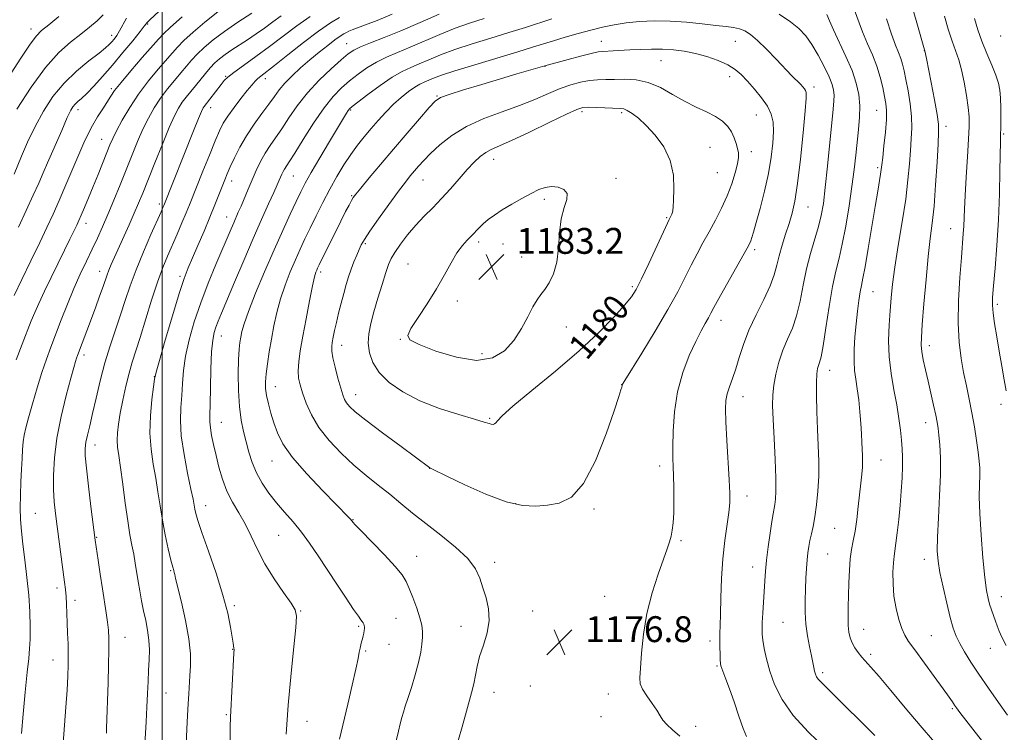
# Model space of a CAD drawing. Extents: x 2172300 to 2175200, y 307300 to 310200.
# Drawn here: x 2173956 to 2174261, y 308669 to 308890 of the extents above; entities that cross this region are included whole.
import ezdxf
from ezdxf.enums import TextEntityAlignment as Align

# ---------------------------------------------------------------- set-up
doc = ezdxf.new("R2010")
doc.units = 0
doc.header["$MEASUREMENT"] = 0
for name, color, linetype, lineweight in [('CONTOUR INDEX', 41, 'Continuous', 13), ('CONTOUR INDEX LABEL', 244, 'Continuous', 0), ('CONTOUR INTERMEDIATE', 44, 'Continuous', 0), ('GRID LINE', 7, 'Continuous', 0), ('SPOT ELEVATION', 7, 'Continuous', 0), ('SPOT ELEVATION DTM', 2, 'Continuous', 13)]:
    doc.layers.add(name, color=color, linetype=linetype, lineweight=lineweight)
doc.styles.add('Style-WORKING', font='WORKING.shx')

# ---------------------------------------------------------------- blocks, each defined once
blk = doc.blocks.new('SPOT')
at = {"layer": 'SPOT ELEVATION'}
for p, q in [((-3.91, -3.91), (3.82, 3.81)), ((-1.65, 3.77), (1.72, -3.93))]:
    blk.add_line(p, q, dxfattribs=at)

msp = doc.modelspace()

# ---------------------------------------------------------------- linework, layer by layer
at = {"layer": 'CONTOUR INDEX', "flags": 128}
for points, elevation in [([(2174036.874, 308891.136), (2174034.313, 308889.215), (2174031.725, 308887.337), (2174029.095, 308885.503), (2174026.478, 308883.746), (2174021.578, 308880.557), (2174019.51, 308879.149), (2174017.796, 308877.853), (2174016.312, 308876.539), (2174014.885, 308875.049), (2174013.383, 308873.281), (2174010.294, 308869.436), (2174007.474, 308865.998), (2174006.239, 308864.361), (2174005.101, 308862.59), (2174003.849, 308860.185), (2174002.229, 308856.563), (2174000.095, 308851.426), (2173997.756, 308845.6281), (2173994.023, 308836.279), (2173992.721, 308833.105), (2173991.397, 308830.02), (2173989.8171, 308826.47), (2173985.252, 308816.402), (2173984.268, 308814.179), (2173983.54, 308812.439), (2173982.995, 308810.995), (2173981.716, 308807.331), (2173980.638, 308804.343), (2173979.325, 308800.775), (2173976.655, 308793.62), (2173973.761, 308785.956), (2173973.497, 308785.178), (2173973.193, 308784.1769), (2173972.674, 308782.325), (2173971.752, 308778.94), (2173970.3391, 308773.62), (2173968.754, 308767.092), (2173967.414, 308760.366), (2173966.637, 308754.281), (2173966.352, 308749), (2173966.388, 308744.516), (2173966.601, 308740.725), (2173966.964, 308737.125), (2173967.477, 308733.1179), (2173969.815, 308715.878), (2173970.0901, 308713.5541), (2173970.267, 308711.437), (2173970.395, 308709.027), (2173970.614, 308703.264), (2173970.747, 308700.056), (2173970.872, 308696.7611), (2173970.948, 308693.487), (2173970.94, 308690.254), (2173970.826, 308686.722), (2173970.589, 308682.459), (2173970.226, 308677.208), (2173968.988, 308660.466)], 1160), ([(2174220.693, 308668.38), (2174207.056, 308681.922), (2174203.938, 308684.95), (2174203.145, 308685.813), (2174202.612, 308686.576), (2174202.247, 308687.365), (2174201.974, 308688.27), (2174201.723, 308689.4019), (2174200.993, 308693.058), (2174200.41, 308695.892), (2174199.795, 308699.254), (2174199.314, 308702.889), (2174199.0911, 308706.574), (2174199.078, 308710.2079), (2174199.184, 308713.723), (2174199.333, 308717.046), (2174199.509, 308720.084), (2174199.706, 308722.74), (2174199.928, 308724.967), (2174200.199, 308726.912), (2174200.551, 308728.7731), (2174201.001, 308730.755), (2174201.521, 308733.096), (2174202.068, 308736.042), (2174202.596, 308739.75), (2174203.027, 308744.034), (2174203.277, 308748.619), (2174203.293, 308753.297), (2174203.142, 308758.118), (2174202.92, 308763.202), (2174202.715, 308768.533), (2174202.577, 308773.579), (2174202.544, 308777.678), (2174202.645, 308780.3621), (2174202.86, 308781.942), (2174203.158, 308782.925), (2174203.523, 308783.879), (2174204.001, 308785.6171), (2174204.656, 308789.014), (2174205.5241, 308794.554), (2174206.529, 308801.158), (2174207.57, 308807.357), (2174208.572, 308812.113), (2174209.557, 308816.121), (2174210.571, 308820.506), (2174211.635, 308826.065), (2174212.666, 308832.285), (2174213.551, 308838.324), (2174214.215, 308843.53), (2174214.717, 308848.015), (2174215.572, 308855.969), (2174215.887, 308859.718), (2174215.962, 308863.306), (2174215.671, 308866.762), (2174214.914, 308870.305), (2174213.595, 308874.202), (2174211.713, 308878.577), (2174207.814, 308886.796), (2174206.591, 308889.594), (2174205.806, 308891.541)], 1170), ([(2173989, 308890.36), (2173986.831, 308886.477), (2173985.935, 308885.0499), (2173985.134, 308883.95), (2173984.403, 308883.062), (2173983.65, 308882.234), (2173982.495, 308881.177), (2173980.484, 308879.565), (2173977.346, 308877.151), (2173973.525, 308874.009), (2173969.646, 308870.2941), (2173966.212, 308866.147), (2173963.247, 308861.659), (2173960.648, 308856.912), (2173958.355, 308852.072), (2173956.457, 308847.655), (2173954.22, 308842.17)], 1150), ([(2174099.701, 308890.3211), (2174095.197, 308888.859), (2174090.726, 308887.255), (2174085.998, 308885.345), (2174076.762, 308881.396), (2174072.857, 308879.793), (2174069.435, 308878.345), (2174066.334, 308876.821), (2174063.417, 308875.044), (2174060.6539, 308873.063), (2174058.043, 308870.987), (2174055.544, 308868.824), (2174052.976, 308866.195), (2174050.122, 308862.621), (2174046.888, 308857.89), (2174043.687, 308852.844), (2174041.055, 308848.589), (2174039.382, 308845.94), (2174037.929, 308843.71), (2174037.4949, 308842.928), (2174037.089, 308842.09), (2174036.698, 308841.212), (2174036.279, 308840.234), (2174035.651, 308838.798), (2174034.601, 308836.471), (2174032.966, 308832.911), (2174030.79, 308828.128), (2174028.169, 308822.222), (2174025.25, 308815.451), (2174022.386, 308808.6931), (2174018.342, 308799.076), (2174017.31, 308796.579), (2174016.63, 308794.817), (2174016.09, 308793.114), (2174015.654, 308790.787), (2174015.333, 308787.154), (2174015.127, 308781.876), (2174014.997, 308775.991), (2174014.896, 308770.885), (2174014.7991, 308767.554), (2174014.778, 308765.444), (2174014.929, 308763.61), (2174015.323, 308761.286), (2174015.9289, 308758.406), (2174016.691, 308755.082), (2174017.58, 308751.443), (2174018.67, 308747.6889), (2174020.062, 308744.041), (2174021.806, 308740.641), (2174023.755, 308737.332), (2174025.713, 308733.88), (2174027.562, 308730.094), (2174029.509, 308725.967), (2174031.842, 308721.534), (2174034.695, 308716.928), (2174037.598, 308712.671), (2174039.9311, 308709.383), (2174041.222, 308707.324), (2174041.604, 308705.314), (2174041.36, 308701.816), (2174040.763, 308695.854), (2174040.037, 308688.714), (2174039.393, 308682.245), (2174038.991, 308677.804), (2174038.769, 308674.779), (2174038.427, 308668.755)], 1170), ([(2174261.312, 308775.066), (2174260.693, 308778.462), (2174259.944, 308782.709), (2174259.145, 308787.312), (2174258.376, 308791.809), (2174257.72, 308795.85), (2174257.26, 308799.12), (2174257.062, 308801.536), (2174257.118, 308803.972), (2174257.402, 308807.536), (2174257.87, 308813.037), (2174258.408, 308820.082), (2174258.884, 308827.9731), (2174259.198, 308835.982), (2174259.377, 308843.243), (2174259.544, 308852.28), (2174259.595, 308854.387), (2174259.6321, 308856.408), (2174259.656, 308859.256), (2174259.645, 308862.576), (2174259.574, 308865.696), (2174259.396, 308868.153), (2174258.976, 308870.312), (2174258.1571, 308872.751), (2174256.858, 308875.886), (2174255.3, 308879.504), (2174253.778, 308883.232), (2174252.518, 308886.797), (2174251.47, 308890.318)], 1160), ([(2174125.229, 308860.703), (2174119.981, 308858.164), (2174113.766, 308855.1609), (2174108.153, 308852.507), (2174101.917, 308849.728), (2174100.178, 308848.79), (2174098.466, 308847.538), (2174096.581, 308845.817), (2174094.433, 308843.55), (2174091.971, 308840.725), (2174089.289, 308837.609), (2174086.522, 308834.5371), (2174083.781, 308831.746), (2174081.102, 308829.096), (2174078.499, 308826.347), (2174076.016, 308823.3631), (2174073.816, 308820.421), (2174072.094, 308817.897), (2174070.952, 308815.987), (2174070.129, 308814.148), (2174069.269, 308811.654), (2174068.117, 308808.02), (2174066.8031, 308803.725), (2174065.556, 308799.489), (2174064.578, 308795.866), (2174063.967, 308792.736), (2174063.795, 308789.813), (2174064.157, 308786.8619), (2174065.235, 308783.846), (2174067.236, 308780.7771), (2174070.323, 308777.691), (2174074.504, 308774.7081), (2174079.744, 308771.973), (2174085.833, 308769.613), (2174091.866, 308767.7), (2174096.76, 308766.2889), (2174099.733, 308765.404), (2174101.209, 308764.932), (2174101.91, 308764.73), (2174102.437, 308764.683), (2174102.909, 308764.804), (2174103.32, 308765.136), (2174103.831, 308765.816), (2174105.268, 308767.356), (2174108.621, 308770.361), (2174114.473, 308775.185), (2174121.778, 308781.167), (2174129.08, 308787.397), (2174135.177, 308793.076), (2174139.86, 308797.868), (2174143.175, 308801.55), (2174145.279, 308804.121), (2174146.782, 308806.467), (2174148.409, 308809.693), (2174150.659, 308814.487), (2174156.409, 308826.972), (2174156.959, 308828.124), (2174157.49, 308829.1321), (2174157.773, 308829.72), (2174157.999, 308830.308), (2174158.124, 308830.9231), (2174158.203, 308831.998), (2174158.315, 308834.073), (2174158.455, 308837.4871), (2174158.266, 308841.79), (2174157.308, 308846.331), (2174155.304, 308850.548), (2174152.641, 308854.218), (2174149.869, 308857.205), (2174147.451, 308859.414), (2174145.495, 308860.922), (2174144.023, 308861.845), (2174142.9619, 308862.312), (2174141.861, 308862.49), (2174134.625, 308862.761), (2174132.045, 308862.827), (2174130.27, 308862.74), (2174128.406, 308862.164), (2174125.229, 308860.703)], 1180)]:
    msp.add_lwpolyline(points, dxfattribs=dict(at, elevation=elevation))
at = {"layer": 'CONTOUR INTERMEDIATE', "flags": 128}
for points, elevation in [([(2174001.8369, 308895.14), (2173996.191, 308889.885), (2173995.3719, 308889.099), (2173995.1711, 308888.873), (2173995.019, 308888.653), (2173994.4911, 308887.954), (2173993.194, 308886.304), (2173990.883, 308883.415), (2173987.874, 308879.724), (2173984.6291, 308875.853), (2173981.556, 308872.339), (2173978.849, 308869.387), (2173976.65, 308867.119), (2173975.047, 308865.5879), (2173973.914, 308864.567), (2173973.0749, 308863.757), (2173972.375, 308862.908), (2173971.756, 308861.954), (2173971.182, 308860.875), (2173970.602, 308859.613), (2173968.91, 308855.666), (2173964.541, 308845.6601), (2173963.1941, 308842.529), (2173961.813, 308839.353), (2173960.124, 308835.592), (2173957.951, 308830.9071), (2173955.52, 308825.752)], 1152), ([(2174261.722, 308674.643), (2174258.916, 308678.634), (2174255.8201, 308683.061), (2174252.862, 308687.37), (2174250.391, 308691.111), (2174248.435, 308694.256), (2174246.943, 308696.88), (2174245.838, 308699.152), (2174244.927, 308701.609), (2174243.992, 308704.88), (2174242.887, 308709.332), (2174241.755, 308714.289), (2174240.81, 308718.8091), (2174240.225, 308722.304), (2174239.991, 308725.581), (2174240.057, 308729.794), (2174240.35, 308735.711), (2174240.709, 308742.53), (2174240.951, 308749.063), (2174240.945, 308754.349), (2174240.757, 308758.361), (2174240.503, 308761.298), (2174240.264, 308763.432), (2174239.97, 308765.315), (2174239.515, 308767.5659), (2174238.832, 308770.632), (2174237.124, 308778.043), (2174236.319, 308781.587), (2174235.656, 308784.693), (2174235.2, 308787.199), (2174235.001, 308789.167), (2174235.056, 308791.566), (2174235.351, 308795.584), (2174235.856, 308801.945), (2174236.4919, 308809.496), (2174237.1719, 308816.616), (2174237.818, 308822.167), (2174238.417, 308826.948), (2174238.969, 308832.241), (2174239.469, 308838.8659), (2174239.894, 308845.791), (2174240.218, 308851.524), (2174240.399, 308855.085), (2174240.334, 308857.559), (2174239.907, 308860.546), (2174239.071, 308865.144), (2174238.055, 308870.453), (2174236.614, 308877.929), (2174236.168, 308880.289), (2174236.073, 308880.598), (2174233.691, 308888.9289), (2174232.01, 308894.677)], 1164), ([(2173968.03, 308890.887), (2173964.879, 308888.336), (2173962.7, 308886.542), (2173960.987, 308884.782), (2173958.969, 308882.054), (2173956.083, 308877.676), (2173952.594, 308872.227)], 1146), ([(2174017.197, 308892.329), (2174013.223, 308889.19), (2174009.613, 308886.1), (2174006.723, 308883.452), (2174004.738, 308881.471), (2174003.168, 308879.718), (2173998.8199, 308874.624), (2173995.804, 308870.961), (2173992.729, 308866.887), (2173989.964, 308862.703), (2173987.657, 308858.787), (2173985.903, 308855.535), (2173984.721, 308853.162), (2173983.836, 308851.162), (2173982.898, 308848.849), (2173980.162, 308842.052), (2173978.626, 308838.272), (2173977.196, 308834.7861), (2173975.954, 308831.797), (2173974.966, 308829.459), (2173974.246, 308827.806), (2173973.587, 308826.374), (2173971.47, 308821.965), (2173969.827, 308818.571), (2173963.623, 308805.87), (2173961.845, 308802.136), (2173960.5599, 308799.275), (2173959.504, 308796.704), (2173956.685, 308789.467), (2173954.836, 308784.607)], 1156), ([(2173981.718, 308891.4319), (2173979.884, 308889.594), (2173977.568, 308887.616), (2173974.809, 308885.453), (2173971.6321, 308882.979), (2173968.014, 308879.729), (2173963.916, 308875.1529), (2173959.417, 308869.01), (2173955.043, 308862.282)], 1148), ([(2174027.736, 308891.913), (2174023.4861, 308889.175), (2174019.295, 308886.325), (2174015.789, 308883.695), (2174012.998, 308881.341), (2174010.804, 308879.251), (2174009.06, 308877.376), (2174007.499, 308875.535), (2174005.825, 308873.5119), (2174003.8259, 308871.144), (2174001.6389, 308868.48), (2173999.4839, 308865.624), (2173997.532, 308862.647), (2173995.753, 308859.486), (2173994.066, 308856.049), (2173992.394, 308852.2591), (2173990.682, 308848.11), (2173986.9661, 308838.846), (2173985.031, 308834.082), (2173983.194, 308829.664), (2173981.533, 308825.819), (2173979.957, 308822.334), (2173978.332, 308818.886), (2173976.559, 308815.194), (2173974.657, 308811.156), (2173972.682, 308806.714), (2173970.693, 308801.888), (2173968.783, 308797.009), (2173965.548, 308788.566), (2173964.18, 308784.847), (2173962.8, 308780.762), (2173961.321, 308775.972), (2173959.876, 308771.034), (2173958.655, 308766.733), (2173957.799, 308763.623), (2173957.261, 308761.336), (2173956.945, 308759.273), (2173956.762, 308756.923), (2173956.637, 308754.118), (2173956.5, 308750.776), (2173956.309, 308746.893), (2173956.129, 308742.775), (2173956.053, 308738.8039), (2173956.155, 308735.215), (2173956.444, 308731.652), (2173956.908, 308727.605), (2173957.517, 308722.729), (2173958.159, 308717.312), (2173958.7, 308711.804), (2173959.036, 308706.617), (2173959.175, 308702.017), (2173959.151, 308698.233), (2173958.992, 308695.268), (2173958.693, 308692.22), (2173958.241, 308687.963), (2173957.643, 308681.8259), (2173956.996, 308674.969), (2173956.418, 308669.006)], 1158), ([(2174045.823, 308890.948), (2174041.712, 308887.988), (2174033.283, 308881.619), (2174029.058, 308878.532), (2174025.23, 308875.79), (2174022.245, 308873.629), (2174020.383, 308872.172), (2174019.25, 308871.081), (2174018.285, 308869.907), (2174012.994, 308863.099), (2174012.702, 308862.616), (2174012.208, 308861.544), (2174011.276, 308859.3049), (2174009.762, 308855.547), (2174000.537, 308832.452), (2174000.264, 308831.817), (2173999.664, 308830.4599), (2173996.53, 308823.438), (2173994.199, 308818.065), (2173991.946, 308812.559), (2173990.124, 308807.605), (2173988.603, 308803.07), (2173987.136, 308798.615), (2173985.535, 308793.953), (2173983.867, 308789.002), (2173982.258, 308783.731), (2173980.815, 308778.198), (2173979.558, 308772.803), (2173978.485, 308768.031), (2173977.597, 308764.252), (2173976.907, 308761.363), (2173976.43, 308759.145), (2173976.187, 308757.262), (2173976.213, 308754.908), (2173976.549, 308751.161), (2173977.189, 308745.528), (2173977.953, 308739.234), (2173979.26, 308728.851), (2173980.161, 308722.613), (2173980.803, 308718.272), (2173981.493, 308713.774), (2173982.698, 308706.309), (2173983.123, 308703.433), (2173983.388, 308700.986), (2173983.506, 308698.376), (2173983.503, 308694.897), (2173983.405, 308690.119), (2173983.256, 308684.716), (2173982.8, 308670.651), (2173982.733, 308669.082)], 1162), ([(2174071.174, 308891.591), (2174066.528, 308889.685), (2174062.9589, 308888.305), (2174058.814, 308886.762), (2174057.823, 308886.361), (2174057.082, 308886.01), (2174056.253, 308885.556), (2174055.123, 308884.834), (2174053.5089, 308883.68), (2174051.295, 308881.983), (2174048.638, 308879.856), (2174045.763, 308877.468), (2174042.89, 308874.983), (2174040.23, 308872.537), (2174037.988, 308870.259), (2174036.267, 308868.2061), (2174034.764, 308866.147), (2174033.072, 308863.776), (2174030.907, 308860.871), (2174028.474, 308857.551), (2174026.101, 308854.017), (2174024.06, 308850.48), (2174022.4, 308847.183), (2174021.116, 308844.379), (2174020.169, 308842.203), (2174019.395, 308840.324), (2174017.601, 308835.744), (2174016.347, 308832.581), (2174014.797, 308828.791), (2174012.967, 308824.46), (2174011.077, 308820.068), (2174009.398, 308816.194), (2174008.09, 308813.111), (2174006.866, 308809.8549), (2174005.328, 308805.16), (2174003.236, 308798.2981), (2174000.99, 308790.723), (2173999.15, 308784.434), (2173998.115, 308780.802), (2173997.636, 308778.69), (2173997.302, 308776.339), (2173996.821, 308772.419), (2173996.361, 308767.346), (2173996.208, 308761.967), (2173996.561, 308756.965), (2173997.253, 308752.3631), (2173998.032, 308748.015), (2173998.708, 308743.781), (2173999.347, 308739.517), (2174000.077, 308735.083), (2174000.977, 308730.461), (2174001.9199, 308726.126), (2174002.729, 308722.677), (2174003.269, 308720.535), (2174003.582, 308719.408), (2174003.756, 308718.825), (2174003.896, 308718.265), (2174004.1901, 308717.009), (2174005.97, 308709.652), (2174007.251, 308703.938), (2174008.276, 308698.301), (2174008.741, 308693.656), (2174008.771, 308689.937), (2174008.597, 308686.838), (2174008.236, 308681.266), (2174008.051, 308678.179), (2174007.845, 308674.545), (2174007.644, 308670.378), (2174007.48, 308665.755)], 1166), ([(2174085.762, 308891.655), (2174079.856, 308889.063), (2174073.939, 308886.523), (2174068.7599, 308884.416), (2174064.553, 308882.765), (2174061.423, 308881.506), (2174059.324, 308880.503), (2174057.608, 308879.341), (2174055.471, 308877.535), (2174052.352, 308874.744), (2174048.642, 308871.196), (2174044.974, 308867.263), (2174041.85, 308863.292), (2174039.26, 308859.526), (2174037.0639, 308856.183), (2174035.139, 308853.395), (2174033.427, 308850.956), (2174031.882, 308848.575), (2174030.462, 308846.016), (2174029.131, 308843.273), (2174027.852, 308840.398), (2174026.607, 308837.469), (2174024.427, 308832.253), (2174023.594, 308830.325), (2174022.155, 308827.081), (2174021.335, 308825.178), (2174016.656, 308814.143), (2174014.3, 308808.392), (2174011.973, 308802.315), (2174009.957, 308796.395), (2174008.359, 308790.842), (2174007.2419, 308785.794), (2174006.621, 308781.3391), (2174006.316, 308777.341), (2174006.099, 308773.612), (2174005.824, 308769.925), (2174005.68, 308765.898), (2174005.943, 308761.112), (2174006.775, 308755.393), (2174007.899, 308749.559), (2174008.927, 308744.673), (2174009.565, 308741.5049), (2174009.899, 308739.652), (2174010.1089, 308738.417), (2174010.393, 308737.093), (2174011.021, 308734.938), (2174012.2801, 308731.199), (2174014.314, 308725.454), (2174016.691, 308718.596), (2174018.835, 308711.85), (2174020.302, 308706.23), (2174021.175, 308701.913), (2174021.974, 308696.995), (2174022.239, 308695.469), (2174022.266, 308695.002), (2174022.222, 308693.901), (2174021.204, 308674.054), (2174021.115, 308671.058), (2174021.087, 308666.973)], 1168), ([(2174205.222, 308664.516), (2174200.1539, 308669.382), (2174195.404, 308674.609), (2174191.925, 308679.571), (2174189.613, 308684.143), (2174188.105, 308688.328), (2174187.082, 308692.102), (2174186.411, 308695.336), (2174186.006, 308697.876), (2174185.79, 308699.7), (2174185.727, 308701.315), (2174185.791, 308703.3601), (2174185.953, 308706.279), (2174186.581, 308716.218), (2174186.811, 308719.211), (2174187.153, 308722.633), (2174187.653, 308726.761), (2174188.228, 308731.02), (2174188.761, 308734.623), (2174189.1621, 308737.0129), (2174189.693, 308739.852), (2174189.904, 308741.492), (2174190.037, 308744.042), (2174190.019, 308748.065), (2174189.811, 308753.81), (2174189.495, 308760.279), (2174189.189, 308766.164), (2174189.004, 308770.51), (2174189.025, 308773.789), (2174189.337, 308776.83), (2174189.996, 308780.268), (2174190.973, 308783.974), (2174192.215, 308787.627), (2174193.647, 308791.027), (2174195.114, 308794.446), (2174196.4409, 308798.277), (2174197.515, 308802.787), (2174198.474, 308807.743), (2174199.515, 308812.785), (2174200.768, 308817.595), (2174203.236, 308825.919), (2174204.075, 308829.362), (2174204.706, 308833.081), (2174205.303, 308837.9851), (2174205.991, 308844.58), (2174207.74, 308862.242), (2174207.966, 308864.814), (2174208.0109, 308866.524), (2174207.865, 308868.08), (2174207.402, 308869.892), (2174206.4691, 308872.294), (2174204.981, 308875.47), (2174203.129, 308878.996), (2174201.174, 308882.297), (2174199.271, 308884.9509), (2174197.168, 308887.165), (2174194.51, 308889.298), (2174191.017, 308891.597)], 1172), ([(2174239.08, 308666.338), (2174234.696, 308671.47), (2174230.052, 308676.997), (2174225.631, 308682.287), (2174221.974, 308686.625), (2174219.46, 308689.51), (2174216.613, 308692.671), (2174215.498, 308694.0439), (2174214.473, 308695.509), (2174213.624, 308697.027), (2174213.014, 308698.593), (2174212.625, 308700.346), (2174212.417, 308702.462), (2174212.348, 308705.08), (2174212.379, 308708.189), (2174212.469, 308711.739), (2174212.59, 308715.624), (2174212.772, 308719.517), (2174213.057, 308723.031), (2174213.47, 308725.934), (2174213.972, 308728.61), (2174214.511, 308731.597), (2174215.037, 308735.258), (2174215.528, 308739.271), (2174216.34, 308746.472), (2174216.624, 308749.2309), (2174216.8, 308751.488), (2174216.858, 308753.345), (2174216.8291, 308755.052), (2174216.669, 308759.11), (2174216.542, 308761.781), (2174216.339, 308764.941), (2174216.0341, 308768.55), (2174215.647, 308772.279), (2174215.21, 308775.725), (2174214.764, 308778.631), (2174214.396, 308781.322), (2174214.198, 308784.269), (2174214.24, 308787.815), (2174214.48, 308791.772), (2174214.847, 308795.825), (2174215.276, 308799.669), (2174215.7209, 308803.05), (2174216.139, 308805.729), (2174216.519, 308807.697), (2174216.971, 308809.881), (2174217.64, 308813.445), (2174218.607, 308819.109), (2174220.755, 308832.1331), (2174221.549, 308836.843), (2174222.45, 308842.126), (2174222.656, 308843.547), (2174222.825, 308845.02), (2174223.074, 308847.319), (2174223.476, 308850.929), (2174223.911, 308855.1609), (2174224.213, 308859.036), (2174224.253, 308861.851), (2174224.045, 308864.0111), (2174223.6421, 308866.2009), (2174223.074, 308868.947), (2174222.296, 308872.155), (2174221.239, 308875.574), (2174219.877, 308879.011), (2174218.347, 308882.497), (2174216.827, 308886.12), (2174214.056, 308893.676)], 1168), ([(2174261.301, 308696.258), (2174260.006, 308698.789), (2174259.138, 308700.725), (2174258.531, 308702.309), (2174257.998, 308703.826), (2174256.766, 308707.262), (2174256.181, 308709.013), (2174255.696, 308710.79), (2174255.246, 308713.276), (2174254.741, 308717.314), (2174254.132, 308723.376), (2174253.538, 308730.441), (2174253.121, 308737.114), (2174252.99, 308742.302), (2174253.043, 308746.099), (2174253.129, 308748.901), (2174253.114, 308751.13), (2174252.955, 308753.319), (2174252.629, 308756.029), (2174252.122, 308759.651), (2174251.465, 308763.894), (2174250.698, 308768.298), (2174249.862, 308772.509), (2174248.995, 308776.595), (2174248.135, 308780.7261), (2174247.337, 308785.109), (2174246.729, 308790.078), (2174246.451, 308796), (2174246.589, 308802.99), (2174246.993, 308810.154), (2174247.452, 308816.345), (2174248.027, 308823.711), (2174248.168, 308826.014), (2174248.379, 308831.298), (2174248.586, 308835.487), (2174248.927, 308841.188), (2174249.32, 308847.44), (2174249.654, 308852.97), (2174249.829, 308856.886), (2174249.8021, 308859.818), (2174249.543, 308862.779), (2174249.038, 308866.499), (2174248.338, 308870.6), (2174247.509, 308874.42), (2174246.605, 308877.513), (2174244.539, 308883.312), (2174243.367, 308887.032), (2174242.206, 308891.02)], 1162), ([(2174006.193, 308890.837), (2174002.641, 308887.653), (2174000.415, 308885.566), (2173998.837, 308883.901), (2173993.8621, 308878.191), (2173990.356, 308874.145), (2173987.284, 308870.52), (2173985.305, 308868.029), (2173984.074, 308866.272), (2173981.595, 308862.391), (2173979.992, 308859.8511), (2173978.426, 308857.212), (2173977.061, 308854.622), (2173975.736, 308851.769), (2173974.208, 308848.224), (2173970.213, 308838.767), (2173968.139, 308833.953), (2173966.2431, 308829.714), (2173964.324, 308825.595), (2173962.094, 308820.922), (2173959.396, 308815.31), (2173956.5979, 308809.521), (2173954.202, 308804.605)], 1154), ([(2174054.886, 308890.649), (2174052.115, 308888.916), (2174048.45, 308886.345), (2174043.806, 308882.838), (2174038.937, 308879.041), (2174034.8, 308875.789), (2174030.558, 308872.497), (2174029.614, 308871.704), (2174028.78, 308870.872), (2174027.771, 308869.71), (2174026.355, 308867.969), (2174024.41, 308865.523), (2174022.258, 308862.732), (2174020.332, 308860.083), (2174018.923, 308857.857), (2174017.756, 308855.534), (2174016.416, 308852.388), (2174014.62, 308847.983), (2174012.63, 308843.036), (2174008.503, 308832.676), (2174007.449, 308830.121), (2174006.132, 308827.029), (2174004.632, 308823.57), (2174001.653, 308816.774), (2174000.194, 308813.191), (2173998.585, 308808.745), (2173996.752, 308803.11), (2173993.167, 308791.555), (2173990.736, 308783.977), (2173989.76, 308780.556), (2173988.777, 308776.52), (2173987.842, 308772.196), (2173987.051, 308768.142), (2173986.485, 308764.789), (2173986.159, 308762.066), (2173986.075, 308759.7731), (2173986.228, 308757.6341), (2173986.592, 308755.053), (2173987.138, 308751.358), (2173987.826, 308746.17), (2173988.588, 308740.286), (2173989.348, 308734.798), (2173990.042, 308730.533), (2173990.66, 308727.254), (2173991.204, 308724.46), (2173991.681, 308721.7271), (2173992.579, 308716.079), (2173993.076, 308713.112), (2173993.6291, 308710.077), (2173994.246, 308707.017), (2173994.908, 308703.972), (2173995.51, 308700.947), (2173995.919, 308697.9391), (2173996.048, 308694.933), (2173995.971, 308691.8541), (2173995.808, 308688.616), (2173995.65, 308685.135), (2173995.494, 308681.3441), (2173995.31, 308677.181), (2173995.079, 308672.658), (2173994.383, 308660.216)], 1164), ([(2174120.684, 308890.2219), (2174112.47, 308887.548), (2174107.3841, 308885.935), (2174101.734, 308884.2041), (2174095.9801, 308882.427), (2174090.671, 308880.68), (2174086.2329, 308879.036), (2174082.601, 308877.549), (2174079.584, 308876.268), (2174076.954, 308875.1691), (2174074.318, 308873.925), (2174071.245, 308872.137), (2174067.509, 308869.585), (2174063.7, 308866.786), (2174060.614, 308864.438), (2174058.822, 308863.046), (2174057.998, 308862.332), (2174057.59, 308861.821), (2174057.087, 308861.036), (2174056.138, 308859.4709), (2174051.822, 308852.235), (2174048.834, 308847.187), (2174046.161, 308842.607), (2174044.291, 308839.283), (2174042.911, 308836.6279), (2174041.504, 308833.708), (2174039.654, 308829.762), (2174037.344, 308824.7231), (2174034.661, 308818.692), (2174031.743, 308811.919), (2174028.961, 308805.24), (2174026.741, 308799.638), (2174025.383, 308795.82), (2174024.693, 308793.3911), (2174024.351, 308791.681), (2174024.092, 308790.041), (2174023.87, 308787.917), (2174023.697, 308784.778), (2174023.595, 308780.323), (2174023.6359, 308775.176), (2174023.906, 308770.193), (2174024.456, 308766.026), (2174025.205, 308762.519), (2174026.038, 308759.313), (2174026.888, 308756.116), (2174027.8791, 308752.895), (2174029.184, 308749.684), (2174030.927, 308746.515), (2174033.041, 308743.4111), (2174035.413, 308740.396), (2174037.935, 308737.462), (2174040.529, 308734.493), (2174043.123, 308731.339), (2174045.678, 308727.873), (2174048.2861, 308724.037), (2174054.069, 308715.221), (2174056.946, 308710.8691), (2174059.2779, 308707.402), (2174060.761, 308705.292), (2174061.565, 308704.228), (2174061.981, 308703.703), (2174062.253, 308703.292), (2174062.443, 308702.892), (2174062.566, 308702.478), (2174062.634, 308702.025), (2174062.64, 308701.497), (2174062.573, 308700.855), (2174062.4289, 308700.077), (2174062.226, 308699.207), (2174061.989, 308698.3031), (2174061.74, 308697.406), (2174061.496, 308696.478), (2174061.27, 308695.458), (2174061.044, 308694.202), (2174060.673, 308692.212), (2174059.982, 308688.902), (2174058.864, 308683.95), (2174057.495, 308678.071), (2174054.931, 308667.217)], 1172), ([(2174180.87, 308668.042), (2174179.9, 308670.578), (2174178.564, 308674.3811), (2174177.054, 308678.767), (2174175.642, 308682.823), (2174174.55, 308685.83), (2174173.284, 308689.119), (2174173.006, 308689.933), (2174172.87, 308690.6789), (2174172.795, 308691.781), (2174172.721, 308693.5299), (2174172.657, 308695.693), (2174172.633, 308697.904), (2174172.6689, 308699.974), (2174172.7519, 308702.421), (2174172.858, 308705.939), (2174172.983, 308710.972), (2174173.197, 308716.964), (2174173.587, 308723.112), (2174174.193, 308728.719), (2174175.427, 308737.422), (2174175.712, 308740.437), (2174175.736, 308743.441), (2174175.555, 308747.496), (2174174.864, 308759.698), (2174174.564, 308765.431), (2174174.432, 308769.401), (2174174.532, 308772.03), (2174174.917, 308774.107), (2174175.616, 308776.309), (2174176.54, 308778.8549), (2174177.575, 308781.8531), (2174178.66, 308785.383), (2174179.952, 308789.408), (2174181.663, 308793.866), (2174183.887, 308798.6301), (2174186.241, 308803.332), (2174188.226, 308807.54), (2174189.49, 308810.971), (2174190.282, 308813.9321), (2174190.999, 308816.881), (2174191.944, 308820.15), (2174193.039, 308823.583), (2174194.111, 308826.902), (2174195.033, 308830.043), (2174195.8599, 308833.806), (2174196.694, 308839.206), (2174197.592, 308846.7551), (2174198.44, 308854.941), (2174199.08, 308861.749), (2174199.392, 308865.691), (2174199.415, 308867.391), (2174199.226, 308868), (2174198.883, 308868.489), (2174198.355, 308869.108), (2174197.589, 308869.927), (2174195.002, 308872.596), (2174190.132, 308877.686), (2174187.118, 308880.793), (2174184.341, 308883.511), (2174182.164, 308885.378), (2174180.4109, 308886.505), (2174178.773, 308887.147), (2174176.94, 308887.539), (2174174.594, 308887.836), (2174171.415, 308888.176), (2174167.217, 308888.644), (2174162.3409, 308889.13), (2174157.261, 308889.472), (2174152.383, 308889.544), (2174147.837, 308889.357), (2174143.686, 308888.955), (2174139.936, 308888.375), (2174136.366, 308887.625), (2174132.697, 308886.704), (2174128.759, 308885.63), (2174124.805, 308884.497), (2174121.198, 308883.418), (2174114.703, 308881.386), (2174110.116, 308879.982), (2174096.763, 308875.996), (2174090.616, 308874.106), (2174086.469, 308872.727), (2174083.974, 308871.791), (2174081.129, 308870.605), (2174079.827, 308869.984), (2174078.271, 308869.066), (2174076.299, 308867.689), (2174074.021, 308865.886), (2174071.616, 308863.736), (2174069.234, 308861.327), (2174066.923, 308858.7749), (2174064.703, 308856.203), (2174062.581, 308853.684), (2174060.51, 308851.087), (2174058.429, 308848.231), (2174056.295, 308844.977), (2174054.118, 308841.355), (2174051.928, 308837.44), (2174049.762, 308833.335), (2174047.702, 308829.258), (2174045.838, 308825.458), (2174044.223, 308822.085), (2174042.746, 308818.901), (2174041.261, 308815.572), (2174039.67, 308811.843), (2174038.081, 308807.794), (2174036.652, 308803.584), (2174035.503, 308799.353), (2174034.591, 308795.162), (2174033.833, 308791.052), (2174033.167, 308787.0921), (2174032.615, 308783.459), (2174032.216, 308780.359), (2174032.011, 308777.895), (2174032.035, 308775.767), (2174032.3229, 308773.572), (2174032.888, 308771.003), (2174033.672, 308768.136), (2174034.594, 308765.141), (2174035.685, 308762.09), (2174037.415, 308758.67), (2174040.361, 308754.473), (2174044.796, 308749.332), (2174049.771, 308744.062), (2174057.852, 308735.828), (2174058.327, 308735.322), (2174058.707, 308734.86), (2174058.809, 308734.7081), (2174059.005, 308734.457), (2174059.765, 308733.637), (2174061.642, 308731.693), (2174064.919, 308728.332), (2174068.795, 308724.312), (2174072.199, 308720.65), (2174074.341, 308718.067), (2174075.568, 308716.086), (2174076.505, 308713.935), (2174077.63, 308711.066), (2174078.822, 308707.84), (2174079.806, 308704.843), (2174080.376, 308702.504), (2174080.592, 308700.6081), (2174080.5791, 308698.782), (2174080.425, 308696.688), (2174080.061, 308694.136), (2174079.384, 308690.971), (2174078.348, 308687.172), (2174077.154, 308683.2501), (2174076.062, 308679.849), (2174075.266, 308677.419), (2174074.698, 308675.637), (2174074.218, 308673.986), (2174073.712, 308672.034), (2174073.141, 308669.692), (2174071.741, 308663.837)], 1174), ([(2174255.185, 308664.936), (2174251.744, 308669.3939), (2174248.81, 308673.117), (2174246.937, 308675.52), (2174245.899, 308676.909), (2174245.274, 308677.819), (2174244.644, 308678.776), (2174243.617, 308680.281), (2174241.806, 308682.832), (2174239.015, 308686.67), (2174232.985, 308694.883), (2174231.084, 308697.52), (2174229.895, 308699.447), (2174229.001, 308701.482), (2174228.082, 308704.256), (2174227.214, 308707.678), (2174226.571, 308711.473), (2174226.276, 308715.348), (2174226.26, 308718.935), (2174226.401, 308721.847), (2174226.602, 308723.891), (2174227.19, 308727.874), (2174227.601, 308731.151), (2174228.049, 308735.229), (2174228.481, 308739.66), (2174228.847, 308744.036), (2174229.113, 308748.1), (2174229.249, 308751.636), (2174229.235, 308754.531), (2174229.094, 308757.101), (2174228.859, 308759.768), (2174228.543, 308762.886), (2174228.094, 308766.533), (2174227.443, 308770.721), (2174226.574, 308775.422), (2174225.696, 308780.453), (2174225.072, 308785.596), (2174224.891, 308790.644), (2174225.044, 308795.443), (2174225.347, 308799.852), (2174225.672, 308803.879), (2174226.118, 308808.126), (2174226.839, 308813.345), (2174227.916, 308819.993), (2174229.135, 308827.355), (2174230.206, 308834.42), (2174230.913, 308840.388), (2174231.341, 308845.303), (2174231.646, 308849.421), (2174231.936, 308853.014), (2174232.111, 308856.416), (2174232.023, 308859.981), (2174231.579, 308863.92), (2174230.919, 308867.891), (2174230.243, 308871.409), (2174229.696, 308874.123), (2174229.2131, 308876.207), (2174228.677, 308877.967), (2174227.981, 308879.748), (2174227.055, 308882.058), (2174225.841, 308885.444), (2174224.28, 308890.227)], 1166), ([(2174160.242, 308668.17), (2174158.045, 308670.11), (2174156.2239, 308671.7631), (2174155.0459, 308673.153), (2174154.1839, 308674.526), (2174153.164, 308676.183), (2174151.671, 308678.31), (2174150.021, 308680.62), (2174148.688, 308682.709), (2174148.027, 308684.383), (2174147.916, 308686.28), (2174148.114, 308689.245), (2174148.454, 308693.872), (2174149.056, 308699.742), (2174150.113, 308706.1789), (2174151.717, 308712.54), (2174153.554, 308718.29), (2174155.208, 308722.9211), (2174156.363, 308726.113), (2174157.095, 308728.285), (2174157.579, 308730.04), (2174157.955, 308731.9239), (2174158.236, 308734.2449), (2174158.402, 308737.253), (2174158.442, 308741.043), (2174158.392, 308745.096), (2174158.298, 308748.74), (2174158.203, 308751.57), (2174158.135, 308754.251), (2174158.121, 308757.713), (2174158.221, 308762.617), (2174158.63, 308768.538), (2174159.58, 308774.782), (2174161.198, 308780.721), (2174163.195, 308786.009), (2174165.182, 308790.37), (2174166.84, 308793.621), (2174168.138, 308795.951), (2174169.12, 308797.645), (2174169.895, 308799.055), (2174170.828, 308800.811), (2174172.354, 308803.609), (2174174.715, 308807.832), (2174181.153, 308819.241), (2174181.877, 308820.608), (2174182.251, 308821.477), (2174182.601, 308822.502), (2174183.11, 308824.215), (2174183.928, 308827.121), (2174185.13, 308831.511), (2174186.496, 308836.836), (2174187.732, 308842.333), (2174188.601, 308847.357), (2174189.096, 308851.717), (2174189.267, 308855.342), (2174189.1299, 308858.232), (2174188.56, 308860.696), (2174187.396, 308863.1171), (2174185.569, 308865.765), (2174183.374, 308868.463), (2174181.198, 308870.92), (2174179.295, 308872.921), (2174177.393, 308874.552), (2174175.0889, 308875.971), (2174172.105, 308877.297), (2174168.655, 308878.49), (2174165.082, 308879.468), (2174161.65, 308880.167), (2174158.313, 308880.603), (2174154.95, 308880.81), (2174151.488, 308880.828), (2174148.058, 308880.72), (2174144.838, 308880.555), (2174139.61, 308880.2581), (2174136.447, 308880.106), (2174135.046, 308879.932), (2174132.874, 308879.476), (2174129.5151, 308878.641), (2174125.677, 308877.637), (2174118.5259, 308875.691), (2174109.778, 308873.121), (2174104.793, 308871.64), (2174099.015, 308869.905), (2174093.348, 308868.18), (2174088.853, 308866.776), (2174086.209, 308865.825), (2174084.573, 308864.735), (2174082.717, 308862.732), (2174079.714, 308859.279), (2174075.823, 308854.773), (2174071.6, 308849.847), (2174067.563, 308845.094), (2174064.078, 308840.956), (2174061.473, 308837.835), (2174059.94, 308835.963), (2174059.135, 308834.874), (2174058.581, 308833.934), (2174057.862, 308832.576), (2174056.811, 308830.523), (2174055.325, 308827.57), (2174048.642, 308814.106), (2174048.129, 308813.042), (2174047.862, 308812.452), (2174047.597, 308811.768), (2174047.2, 308810.349), (2174046.564, 308807.53), (2174045.631, 308802.942), (2174044.5569, 308797.381), (2174043.549, 308791.937), (2174042.781, 308787.479), (2174042.3, 308783.999), (2174042.122, 308781.271), (2174042.258, 308779.032), (2174042.711, 308776.89), (2174043.481, 308774.417), (2174044.6, 308771.2949), (2174046.228, 308767.6461), (2174048.556, 308763.699), (2174051.687, 308759.675), (2174055.38, 308755.753), (2174059.301, 308752.103), (2174063.171, 308748.841), (2174066.912, 308745.871), (2174070.495, 308743.043), (2174073.951, 308740.21), (2174077.543, 308737.234), (2174081.593, 308733.9799), (2174086.236, 308730.383), (2174090.853, 308726.666), (2174094.6389, 308723.126), (2174097.0241, 308719.968), (2174098.383, 308717.043), (2174099.328, 308714.111), (2174100.301, 308710.976), (2174101.077, 308707.599), (2174101.26, 308703.984), (2174100.604, 308700.176), (2174099.451, 308696.3809), (2174098.296, 308692.849), (2174097.509, 308689.755), (2174096.474, 308684.331), (2174095.802, 308681.601), (2174093.885, 308674.827), (2174092.6631, 308670.341), (2174091.284, 308665.368)], 1176), ([(2174123.229, 308868.586), (2174119.568, 308867.045), (2174115.433, 308865.2559), (2174110.667, 308863.346), (2174105.233, 308861.399), (2174099.57, 308859.299), (2174094.236, 308856.886), (2174089.691, 308854.084), (2174085.997, 308851.166), (2174083.1169, 308848.493), (2174080.981, 308846.333), (2174079.384, 308844.598), (2174078.089, 308843.104), (2174076.842, 308841.619), (2174075.315, 308839.695), (2174073.163, 308836.832), (2174070.22, 308832.782), (2174067.032, 308828.311), (2174064.325, 308824.438), (2174062.6269, 308821.895), (2174061.673, 308820.2659), (2174061.003, 308818.846), (2174060.247, 308817.077), (2174059.397, 308814.9761), (2174058.542, 308812.705), (2174057.744, 308810.379), (2174056.983, 308807.926), (2174056.219, 308805.226), (2174055.426, 308802.224), (2174054.654, 308799.129), (2174053.967, 308796.216), (2174053.418, 308793.71), (2174053, 308791.649), (2174052.694, 308790.022), (2174052.501, 308788.732), (2174052.512, 308787.338), (2174052.841, 308785.313), (2174053.544, 308782.343), (2174054.443, 308778.965), (2174055.303, 308775.927), (2174055.956, 308773.793), (2174056.502, 308772.379), (2174057.106, 308771.318), (2174058.014, 308770.217), (2174059.797, 308768.599), (2174063.104, 308765.961), (2174068.221, 308762.072), (2174073.96, 308757.783), (2174082.842, 308751.217), (2174083.656, 308750.835), (2174088.301, 308748.588), (2174093.672, 308746.019), (2174100.206, 308743.102), (2174106.528, 308740.72), (2174111.59, 308739.535), (2174115.646, 308739.324), (2174119.279, 308739.645), (2174122.96, 308740.312), (2174126.725, 308742.183), (2174130.503, 308746.376), (2174134.172, 308753.447), (2174137.4231, 308761.703), (2174139.901, 308768.89), (2174141.368, 308773.298), (2174142.05, 308775.401), (2174142.295, 308776.216), (2174142.395, 308776.605), (2174142.451, 308776.91), (2174142.565, 308777.138), (2174143.267, 308778.288), (2174148.5, 308786.709), (2174152.645, 308793.489), (2174156.6041, 308800.209), (2174159.6371, 308805.746), (2174161.9, 308810.201), (2174163.777, 308813.984), (2174165.594, 308817.461), (2174167.435, 308820.833), (2174169.33, 308824.2599), (2174171.279, 308827.862), (2174173.179, 308831.6031), (2174174.9, 308835.408), (2174176.329, 308839.16), (2174177.413, 308842.582), (2174178.112, 308845.355), (2174178.413, 308847.287), (2174178.39, 308848.693), (2174178.141, 308850.014), (2174177.737, 308851.592), (2174177.1421, 308853.366), (2174176.292, 308855.1769), (2174175.115, 308856.892), (2174173.504, 308858.49), (2174171.345, 308859.979), (2174168.572, 308861.395), (2174165.315, 308862.896), (2174161.754, 308864.669), (2174158.048, 308866.789), (2174154.277, 308868.893), (2174150.497, 308870.51), (2174146.781, 308871.303), (2174143.263, 308871.491), (2174140.089, 308871.431), (2174137.341, 308871.398), (2174134.834, 308871.338), (2174132.316, 308871.113), (2174129.574, 308870.606), (2174126.551, 308869.772), (2174123.229, 308868.586)], 1178), ([(2174097.317, 308784.486), (2174102.267, 308785.242), (2174106.018, 308787.4589), (2174108.923, 308790.657), (2174111.29, 308794.35), (2174113.232, 308798.008), (2174114.814, 308801.097), (2174116.117, 308803.261), (2174117.291, 308804.8649), (2174118.504, 308806.457), (2174119.853, 308808.518), (2174121.154, 308811.261), (2174122.154, 308814.837), (2174122.701, 308819.256), (2174123.053, 308823.98), (2174123.569, 308828.33), (2174124.449, 308831.772), (2174125.25, 308834.324), (2174125.37, 308836.149), (2174124.392, 308837.384), (2174122.63, 308838.088), (2174120.583, 308838.297), (2174118.621, 308838.042), (2174116.593, 308837.334), (2174114.219, 308836.175), (2174111.334, 308834.608), (2174108.227, 308832.824), (2174105.305, 308831.053), (2174102.886, 308829.475), (2174100.9539, 308828.075), (2174099.41, 308826.787), (2174098.141, 308825.552), (2174095.819, 308823.0821), (2174094.4729, 308821.736), (2174092.955, 308820.058), (2174091.286, 308817.777), (2174089.466, 308814.6949), (2174087.387, 308810.914), (2174084.918, 308806.61), (2174082.044, 308802.034), (2174079.225, 308797.735), (2174077.038, 308794.3389), (2174076.045, 308792.233), (2174076.734, 308790.855), (2174079.573, 308789.41), (2174084.7231, 308787.387), (2174091.101, 308785.434), (2174097.317, 308784.486)], 1182)]:
    msp.add_lwpolyline(points, dxfattribs=dict(at, elevation=elevation))
at = {"layer": 'GRID LINE', "flags": 128}
msp.add_lwpolyline([(2174000, 307500), (2174000, 310000)], dxfattribs=at)
at = {"layer": 'SPOT ELEVATION DTM'}
for p in [(2173995.51, 308888.62, 1152.14), (2173959.37, 308887.08, 1145.41), (2173984.34, 308885.08, 1149.44), (2174259.62, 308884.84, 1158.52), (2174057.1, 308882.49, 1167.21), (2174135.93, 308883.25, 1175.28), (2174177.43, 308883.22, 1174.92), (2174235.93, 308880.3, 1164.05), (2174154.43, 308877.22, 1176.88), (2174118.56, 308875.46, 1176.07), (2174019.71, 308872.44, 1161.87), (2174031.97, 308871.67, 1164.53), (2174175.71, 308872.33, 1176.56), (2173984.26, 308868.59, 1153.71), (2174201.77, 308869.05, 1173.57), (2174085.06, 308866.32, 1175.88), (2173973.95, 308862.09, 1152.51), (2174015.02, 308862.72, 1162.6), (2174058.38, 308862.01, 1172.17), (2174129.94, 308861.51, 1180.34), (2174142.23, 308861.18, 1180.29), (2174183.95, 308860.38, 1176.84), (2174221.23, 308861.83, 1168.86), (2174242.66, 308856.91, 1163.49), (2174260.57, 308854.57, 1159.81), (2173981.24, 308852.87, 1155.19), (2174169.65, 308850.39, 1179.15), (2174182.41, 308849.05, 1177.46), (2174102.67, 308846.74, 1180.64), (2174171.89, 308842.61, 1179.01), (2174221.54, 308844.17, 1168.28), (2174021.49, 308840, 1166.57), (2174040.59, 308841.57, 1170.88), (2174080.75, 308840.34, 1178.82), (2174140.55, 308840.87, 1181.5), (2174058.69, 308835.49, 1175.87), (2174118.28, 308834.37, 1182.34), (2173999.12, 308832.93, 1161.59), (2174199.92, 308831.91, 1173.17), (2173976.44, 308826.94, 1156.58), (2174019.99, 308828.83, 1167.28), (2174156.25, 308828.7, 1180.14), (2174244.15, 308825.28, 1162.75), (2174097.95, 308821.12, 1182.38), (2174062.91, 308820.62, 1178.22), (2174105.53, 308820.54, 1182.86), (2174183.44, 308818.71, 1175.65), (2174111.3, 308816.5, 1182.89), (2173980.66, 308812.07, 1159.35), (2174049.05, 308811.89, 1176.36), (2174076.14, 308814.28, 1181.1), (2174005.49, 308810.53, 1165.64), (2174145.57, 308807.31, 1180.28), (2174220.06, 308805.8, 1167.11), (2174091.44, 308802.84, 1182.54), (2174258.56, 308801.8, 1159.69), (2174173, 308796.85, 1175.38), (2174125.09, 308794.81, 1181.11), (2174018.33, 308792.08, 1170.73), (2174073.72, 308791.05, 1181.95), (2174055.57, 308789.15, 1178.64), (2174237.47, 308789, 1163.49), (2173975.85, 308786.15, 1160.44), (2174099.08, 308786.54, 1182.61), (2174206.66, 308781.42, 1169.36), (2173997.57, 308779.43, 1165.97), (2174035, 308776.35, 1174.74), (2174142.28, 308776.95, 1178.02), (2174059.97, 308773.87, 1178.67), (2174179.84, 308773.21, 1173.32), (2174259.73, 308770.93, 1160.36), (2174101.38, 308766.52, 1180.15), (2174018.37, 308765.3, 1170.8), (2174236.43, 308765.23, 1164.64), (2173979.18, 308758.25, 1162.64), (2174033.99, 308753.35, 1173.23), (2174082.83, 308751.12, 1177.99), (2174154.01, 308751.84, 1176.49), (2174222.52, 308753.62, 1167.17), (2174181.03, 308742.52, 1173.4), (2174013.52, 308739.55, 1168.68), (2174109.47, 308740.17, 1178.15), (2174133.72, 308738.51, 1177.77), (2173960.79, 308737.17, 1158.91), (2174059.08, 308735.23, 1174.07), (2174208.22, 308732.51, 1169.01), (2173979.7, 308729.73, 1162.1), (2174036.11, 308730.31, 1171.07), (2174160.67, 308728.67, 1175.78), (2174078.85, 308723.81, 1174.7), (2174206.02, 308724.55, 1169.01), (2174102.99, 308721.97, 1176.42), (2174182.83, 308720.56, 1172.63), (2174236, 308722.91, 1164.57), (2174002.62, 308719.38, 1165.85), (2173967.45, 308713.99, 1159.53), (2174137.01, 308711.51, 1176.92), (2174259.83, 308711.36, 1161.34), (2173973.04, 308710.23, 1160.44), (2174022.4, 308708.56, 1168.29), (2174042.85, 308706.91, 1170.1), (2174114.73, 308706.88, 1176.81), (2174060.89, 308702.16, 1171.8), (2174072.37, 308704.6, 1173.11), (2174092.53, 308702.17, 1175.31), (2174192.26, 308703.46, 1170.99), (2174217.21, 308701.2, 1167.25), (2174238.19, 308699.27, 1165.06), (2173988.55, 308698.81, 1162.78), (2174070.2, 308696.62, 1172.83), (2174169.58, 308697.62, 1174.45), (2174021.83, 308695.02, 1167.95), (2174063.06, 308694.56, 1172.19), (2174219.4, 308693.55, 1167.62), (2174256.45, 308695.4, 1162.68), (2173966.18, 308691.74, 1159.22), (2174171.79, 308689.93, 1174.16), (2174204.48, 308687.79, 1169.65), (2174113.96, 308683.66, 1177.21), (2174001.2, 308681.58, 1164.92), (2174102.74, 308681.7, 1176.71), (2174138.13, 308681.22, 1176.71), (2174019.84, 308674.86, 1167.84), (2174244.65, 308676.73, 1166.19), (2174044.88, 308672.73, 1170.71), (2174135.87, 308674.18, 1176.93), (2174165.14, 308671.22, 1175.51)]:
    msp.add_point(p, dxfattribs=at)

# ---------------------------------------------------------------- block references
at = {"layer": 'SPOT ELEVATION'}
for p in [(2174102, 308813.47, 1183.2), (2174122.993, 308697.298, 1176.783)]:
    msp.add_blockref('SPOT', p, dxfattribs=at)

# ---------------------------------------------------------------- texts
at = {"layer": 'CONTOUR INDEX LABEL', "style": 'Style-WORKING', "width": 0.875}
msp.add_text('1180', height=8, rotation=49.600002, dxfattribs=at).set_placement((2174128.38, 308786.8, 1180), align=Align.MIDDLE_LEFT)
at = {"layer": 'SPOT ELEVATION', "style": 'Style-WORKING'}
for s, height, p in [('1183.2', 7.99998, (2174109.69, 308817.47, 1183.2)), ('1176.8', 8, (2174130.993, 308697.298, 1176.783))]:
    msp.add_text(s, height=height, dxfattribs=at).set_placement(p)

doc.saveas('drawing.dxf')
